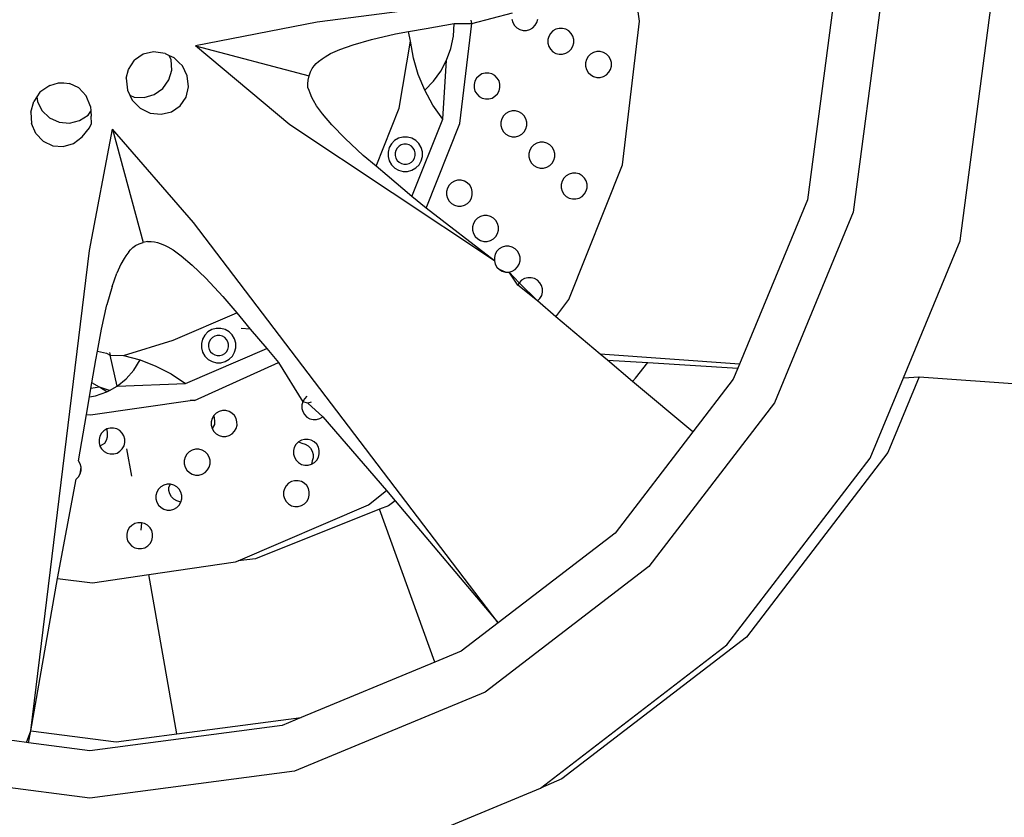
# Model space of a CAD drawing. Units: inches. Extents: x 7.06 to 16.71, y 7.43 to 11.89.
# Drawn here: x 10.49 to 10.93, y 7.72 to 8.07 of the extents above; entities that cross this region are included whole.
import ezdxf

# ---------------------------------------------------------------- set-up
doc = ezdxf.new("R2010")
doc.units = ezdxf.units.IN
doc.header["$MEASUREMENT"] = 0
doc.layers.add('Edges', color=7, linetype='Continuous')

# ---------------------------------------------------------------- blocks, each defined once
blk = doc.blocks.new('BMW Z8 Convertible rs')
at = {"layer": 'Edges'}
for p, q in [((-0.97067, -0.22283), (-1.19451, -0.25235)), ((-1.05268, -0.25191), (-1.05461, -0.23855)), ((-0.96764, -0.24586), (-0.97878, -0.33044)), ((-0.94678, -0.24586), (-0.95863, -0.33584)), ((-0.91161, -0.34844), (-0.89811, -0.24586)), ((-1.12644, -0.25285), (-1.10849, -0.24821)), ((-1.10882, -0.25099), (-1.10843, -0.25244)), ((-1.09783, -0.2524), (-1.09745, -0.25095)), ((-1.19451, -0.25235), (-1.24795, -0.26265)), ((-1.15433, -0.25647), (-1.1465, -0.25503)), ((-1.1465, -0.25503), (-1.13423, -0.25295)), ((-1.13455, -0.25844), (-1.13423, -0.25295)), ((-1.13423, -0.25295), (-1.12644, -0.25285)), ((-1.13167, -0.29691), (-1.12644, -0.25285)), ((-1.12644, -0.25285), (-1.12664, -0.25147)), ((-1.10843, -0.25244), (-1.10767, -0.25373)), ((-1.10767, -0.25373), (-1.10661, -0.25479)), ((-1.10661, -0.25479), (-1.10531, -0.25553)), ((-1.10237, -0.25591), (-1.10092, -0.25551)), ((-1.10092, -0.25551), (-1.09963, -0.25476)), ((-1.09963, -0.25476), (-1.09858, -0.2537)), ((-1.09858, -0.2537), (-1.09783, -0.2524)), ((-1.08948, -0.25543), (-1.09078, -0.25619)), ((-1.08804, -0.25504), (-1.08948, -0.25543)), ((-1.08654, -0.25504), (-1.08804, -0.25504)), ((-1.08509, -0.25542), (-1.08654, -0.25504)), ((-1.0838, -0.25616), (-1.08509, -0.25542)), ((-1.06018, -0.31509), (-1.05268, -0.25191)), ((-1.17059, -0.25995), (-1.15997, -0.2575)), ((-1.15997, -0.2575), (-1.15433, -0.25647)), ((-1.15344, -0.2607), (-1.15433, -0.25647)), ((-1.13565, -0.26383), (-1.13455, -0.25844)), ((-1.10531, -0.25553), (-1.10387, -0.25591)), ((-1.10387, -0.25591), (-1.10237, -0.25591)), ((-1.09258, -0.25855), (-1.09296, -0.26)), ((-1.09183, -0.25725), (-1.09258, -0.25855)), ((-1.09078, -0.25619), (-1.09183, -0.25725)), ((-1.08273, -0.25722), (-1.0838, -0.25616)), ((-1.08198, -0.25851), (-1.08273, -0.25722)), ((-1.08159, -0.25996), (-1.08198, -0.25851)), ((-1.2064, -0.29746), (-1.24795, -0.26265)), ((-1.24795, -0.26265), (-1.19797, -0.27596)), ((-1.18455, -0.26437), (-1.17868, -0.26227)), ((-1.17868, -0.26227), (-1.17059, -0.25995)), ((-1.15833, -0.29013), (-1.15344, -0.2607)), ((-1.15213, -0.2681), (-1.15344, -0.2607)), ((-1.1375, -0.269), (-1.13565, -0.26383)), ((-1.09296, -0.26), (-1.09295, -0.26149)), ((-1.09295, -0.26149), (-1.09256, -0.26294)), ((-1.09256, -0.26294), (-1.09181, -0.26423)), ((-1.08271, -0.2642), (-1.08197, -0.2629)), ((-1.08197, -0.2629), (-1.08158, -0.26145)), ((-1.08158, -0.26145), (-1.08159, -0.25996)), ((-1.27098, -0.26644), (-1.2748, -0.26906)), ((-1.2664, -0.26534), (-1.27098, -0.26644)), ((-1.26135, -0.26603), (-1.2664, -0.26534)), ((-1.26135, -0.26603), (-1.25949, -0.26694)), ((-1.25863, -0.26889), (-1.25949, -0.26694)), ((-1.25949, -0.26694), (-1.25753, -0.26789)), ((-1.25527, -0.27), (-1.25753, -0.26789)), ((-1.1939, -0.26964), (-1.19222, -0.26837)), ((-1.19222, -0.26837), (-1.191, -0.26751)), ((-1.191, -0.26751), (-1.18855, -0.26615)), ((-1.18855, -0.26615), (-1.18455, -0.26437)), ((-1.15002, -0.27531), (-1.15213, -0.2681)), ((-1.09181, -0.26423), (-1.09075, -0.26529)), ((-1.09075, -0.26529), (-1.08945, -0.26603)), ((-1.08945, -0.26603), (-1.088, -0.26641)), ((-1.088, -0.26641), (-1.0865, -0.26641)), ((-1.0865, -0.26641), (-1.08506, -0.26601)), ((-1.08506, -0.26601), (-1.08376, -0.26526)), ((-1.08376, -0.26526), (-1.08271, -0.2642)), ((-1.07523, -0.26741), (-1.07597, -0.26871)), ((-1.07417, -0.26635), (-1.07523, -0.26741)), ((-1.07288, -0.26559), (-1.07417, -0.26635)), ((-1.07144, -0.2652), (-1.07288, -0.26559)), ((-1.06994, -0.2652), (-1.07144, -0.2652)), ((-1.06849, -0.26558), (-1.06994, -0.2652)), ((-1.06719, -0.26632), (-1.06849, -0.26558)), ((-1.06613, -0.26738), (-1.06719, -0.26632)), ((-1.06538, -0.26867), (-1.06613, -0.26738)), ((-1.27747, -0.27313), (-1.27618, -0.27109)), ((-1.27618, -0.27109), (-1.2748, -0.26906)), ((-1.25837, -0.27335), (-1.25863, -0.26889)), ((-1.25527, -0.27), (-1.25374, -0.27152)), ((-1.25158, -0.27591), (-1.25374, -0.27152)), ((-1.1974, -0.27414), (-1.19665, -0.27266)), ((-1.19665, -0.27266), (-1.19578, -0.27144)), ((-1.19578, -0.27144), (-1.19485, -0.27045)), ((-1.19485, -0.27045), (-1.1939, -0.26964)), ((-1.14007, -0.27386), (-1.1375, -0.269)), ((-1.13922, -0.29499), (-1.1375, -0.269)), ((-1.07597, -0.26871), (-1.07636, -0.27015)), ((-1.07636, -0.27015), (-1.07635, -0.27165)), ((-1.07635, -0.27165), (-1.07596, -0.2731)), ((-1.06498, -0.27011), (-1.06538, -0.26867)), ((-1.06536, -0.27306), (-1.06498, -0.27161)), ((-1.06498, -0.27161), (-1.06498, -0.27011)), ((-1.27839, -0.277), (-1.27747, -0.27313)), ((-1.27839, -0.277), (-1.27793, -0.28225)), ((-1.25966, -0.27772), (-1.25837, -0.27335)), ((-1.25101, -0.28068), (-1.25158, -0.27591)), ((-1.19838, -0.27781), (-1.19797, -0.27596)), ((-1.19797, -0.27596), (-1.1974, -0.27414)), ((-1.14714, -0.28225), (-1.15002, -0.27531)), ((-1.14331, -0.27831), (-1.14007, -0.27386)), ((-1.12431, -0.2769), (-1.12505, -0.2782)), ((-1.12325, -0.27584), (-1.12431, -0.2769)), ((-1.12196, -0.27509), (-1.12325, -0.27584)), ((-1.12051, -0.27469), (-1.12196, -0.27509)), ((-1.11901, -0.27469), (-1.12051, -0.27469)), ((-1.11757, -0.27507), (-1.11901, -0.27469)), ((-1.11627, -0.27581), (-1.11757, -0.27507)), ((-1.11521, -0.27687), (-1.11627, -0.27581)), ((-1.11445, -0.27816), (-1.11521, -0.27687)), ((-1.07596, -0.2731), (-1.0752, -0.27439)), ((-1.0752, -0.27439), (-1.07414, -0.27544)), ((-1.07414, -0.27544), (-1.07284, -0.27619)), ((-1.07284, -0.27619), (-1.0714, -0.27657)), ((-1.0714, -0.27657), (-1.0699, -0.27657)), ((-1.0699, -0.27657), (-1.06845, -0.27617)), ((-1.06845, -0.27617), (-1.06716, -0.27542)), ((-1.06716, -0.27542), (-1.06611, -0.27436)), ((-1.06611, -0.27436), (-1.06536, -0.27306)), ((-1.3121, -0.28009), (-1.31642, -0.28312)), ((-1.3121, -0.28009), (-1.30829, -0.27895)), ((-1.30829, -0.27895), (-1.30588, -0.27905)), ((-1.30588, -0.27905), (-1.30344, -0.27923)), ((-1.29925, -0.28123), (-1.30344, -0.27923)), ((-1.29601, -0.28464), (-1.29925, -0.28123)), ((-1.2661, -0.28418), (-1.26234, -0.28148)), ((-1.26234, -0.28148), (-1.25966, -0.27772)), ((-1.2521, -0.28526), (-1.25101, -0.28068)), ((-1.19856, -0.27947), (-1.19838, -0.27781)), ((-1.19851, -0.28096), (-1.19856, -0.27947)), ((-1.198, -0.28228), (-1.19851, -0.28096)), ((-1.14714, -0.28225), (-1.14331, -0.27831)), ((-1.12505, -0.2782), (-1.12543, -0.27965)), ((-1.12543, -0.27965), (-1.12543, -0.28114)), ((-1.12543, -0.28114), (-1.12503, -0.28259)), ((-1.11406, -0.27961), (-1.11445, -0.27816)), ((-1.11444, -0.28255), (-1.11406, -0.2811)), ((-1.11406, -0.2811), (-1.11406, -0.27961)), ((-1.31774, -0.28509), (-1.31914, -0.28718)), ((-1.31642, -0.28312), (-1.31774, -0.28509)), ((-1.31774, -0.28509), (-1.31751, -0.28721)), ((-1.29408, -0.28936), (-1.29601, -0.28464)), ((-1.27793, -0.28225), (-1.27688, -0.28438)), ((-1.27688, -0.28438), (-1.27493, -0.28524)), ((-1.27688, -0.28438), (-1.27577, -0.28664)), ((-1.27493, -0.28524), (-1.27047, -0.28548)), ((-1.27047, -0.28548), (-1.2661, -0.28418)), ((-1.25471, -0.28909), (-1.2521, -0.28526)), ((-1.19758, -0.28346), (-1.198, -0.28228)), ((-1.19675, -0.2854), (-1.19758, -0.28346)), ((-1.19612, -0.28675), (-1.19675, -0.2854)), ((-1.14352, -0.28884), (-1.14714, -0.28225)), ((-1.12503, -0.28259), (-1.12428, -0.28388)), ((-1.12428, -0.28388), (-1.12322, -0.28494)), ((-1.12322, -0.28494), (-1.12192, -0.28568)), ((-1.12192, -0.28568), (-1.12047, -0.28606)), ((-1.11898, -0.28606), (-1.11753, -0.28567)), ((-1.11753, -0.28567), (-1.11624, -0.28491)), ((-1.11624, -0.28491), (-1.11518, -0.28385)), ((-1.11518, -0.28385), (-1.11444, -0.28255)), ((-1.3204, -0.29194), (-1.31914, -0.28718)), ((-1.31751, -0.28721), (-1.31549, -0.2912)), ((-1.29408, -0.28936), (-1.29394, -0.29143)), ((-1.27228, -0.29012), (-1.27577, -0.28664)), ((-1.27228, -0.29012), (-1.26788, -0.29226)), ((-1.25853, -0.29172), (-1.25471, -0.28909)), ((-1.19468, -0.28915), (-1.19612, -0.28675)), ((-1.19209, -0.29268), (-1.19468, -0.28915)), ((-1.16852, -0.31565), (-1.15833, -0.29013)), ((-1.13922, -0.29499), (-1.14352, -0.28884)), ((-1.12047, -0.28606), (-1.11898, -0.28606)), ((-1.3204, -0.29194), (-1.32006, -0.29682)), ((-1.31549, -0.2912), (-1.31217, -0.29433)), ((-1.31217, -0.29433), (-1.30796, -0.29623)), ((-1.29893, -0.2956), (-1.29519, -0.29315)), ((-1.29519, -0.29315), (-1.29394, -0.29143)), ((-1.29394, -0.29143), (-1.29379, -0.2936)), ((-1.29377, -0.29681), (-1.29379, -0.2936)), ((-1.26788, -0.29226), (-1.26311, -0.29282)), ((-1.26311, -0.29282), (-1.25853, -0.29172)), ((-1.18803, -0.29743), (-1.19209, -0.29268)), ((-1.11253, -0.29354), (-1.11327, -0.29484)), ((-1.11147, -0.29248), (-1.11253, -0.29354)), ((-1.11018, -0.29173), (-1.11147, -0.29248)), ((-1.10874, -0.29134), (-1.11018, -0.29173)), ((-1.10724, -0.29133), (-1.10874, -0.29134)), ((-1.10579, -0.29171), (-1.10724, -0.29133)), ((-1.10449, -0.29246), (-1.10579, -0.29171)), ((-1.10343, -0.29351), (-1.10449, -0.29246)), ((-1.10268, -0.29481), (-1.10343, -0.29351)), ((-1.31816, -0.30124), (-1.32006, -0.29682)), ((-1.30796, -0.29623), (-1.30336, -0.29667)), ((-1.30336, -0.29667), (-1.29893, -0.2956)), ((-1.29775, -0.30276), (-1.29458, -0.2987)), ((-1.29458, -0.2987), (-1.29377, -0.29681)), ((-1.11651, -0.35723), (-1.2064, -0.29746)), ((-1.18217, -0.30346), (-1.18803, -0.29743)), ((-1.15275, -0.32889), (-1.13922, -0.29499)), ((-1.14652, -0.33412), (-1.13167, -0.29691)), ((-1.11327, -0.29484), (-1.11366, -0.29629)), ((-1.11366, -0.29629), (-1.11365, -0.29779)), ((-1.11365, -0.29779), (-1.11326, -0.29923)), ((-1.10228, -0.29625), (-1.10268, -0.29481)), ((-1.10266, -0.29919), (-1.10228, -0.29775)), ((-1.10228, -0.29775), (-1.10228, -0.29625)), ((-1.31816, -0.30124), (-1.31492, -0.30465)), ((-1.3016, -0.30564), (-1.29775, -0.30276)), ((-1.29458, -0.35275), (-1.28446, -0.29929)), ((-1.24882, -0.34041), (-1.28446, -0.29929)), ((-1.28446, -0.29929), (-1.27099, -0.34922)), ((-1.15673, -0.30281), (-1.15866, -0.30333)), ((-1.15474, -0.3028), (-1.15673, -0.30281)), ((-1.15282, -0.30331), (-1.15474, -0.3028)), ((-1.11326, -0.29923), (-1.1125, -0.30053)), ((-1.1125, -0.30053), (-1.11144, -0.30158)), ((-1.11144, -0.30158), (-1.11014, -0.30232)), ((-1.11014, -0.30232), (-1.1087, -0.30271)), ((-1.1087, -0.30271), (-1.1072, -0.3027)), ((-1.1072, -0.3027), (-1.10575, -0.30231)), ((-1.10575, -0.30231), (-1.10446, -0.30156)), ((-1.10446, -0.30156), (-1.10341, -0.30049)), ((-1.10341, -0.30049), (-1.10266, -0.29919)), ((-1.31492, -0.30465), (-1.31073, -0.30665)), ((-1.31073, -0.30665), (-1.30611, -0.30699)), ((-1.30611, -0.30699), (-1.3016, -0.30564)), ((-1.17418, -0.31086), (-1.18217, -0.30346)), ((-1.16277, -0.30748), (-1.16328, -0.3094)), ((-1.16178, -0.30575), (-1.16277, -0.30748)), ((-1.16038, -0.30433), (-1.16178, -0.30575)), ((-1.15866, -0.30333), (-1.16038, -0.30433)), ((-1.15844, -0.30684), (-1.15926, -0.30767)), ((-1.15743, -0.30626), (-1.15844, -0.30684)), ((-1.15631, -0.30595), (-1.15743, -0.30626)), ((-1.15515, -0.30595), (-1.15631, -0.30595)), ((-1.15402, -0.30624), (-1.15515, -0.30595)), ((-1.15301, -0.30682), (-1.15402, -0.30624)), ((-1.15218, -0.30764), (-1.15301, -0.30682)), ((-1.15109, -0.3043), (-1.15282, -0.30331)), ((-1.14968, -0.30571), (-1.15109, -0.3043)), ((-1.14867, -0.30743), (-1.14968, -0.30571)), ((-1.14815, -0.30935), (-1.14867, -0.30743)), ((-1.1002, -0.3073), (-1.10095, -0.3086)), ((-1.09915, -0.30624), (-1.1002, -0.3073)), ((-1.09785, -0.30549), (-1.09915, -0.30624)), ((-1.09641, -0.30509), (-1.09785, -0.30549)), ((-1.09491, -0.30509), (-1.09641, -0.30509)), ((-1.09347, -0.30547), (-1.09491, -0.30509)), ((-1.09217, -0.30622), (-1.09347, -0.30547)), ((-1.0911, -0.30727), (-1.09217, -0.30622)), ((-1.09035, -0.30856), (-1.0911, -0.30727)), ((-1.16852, -0.31565), (-1.17418, -0.31086)), ((-1.16328, -0.3094), (-1.16327, -0.31139)), ((-1.16327, -0.31139), (-1.16275, -0.31331)), ((-1.15984, -0.30868), (-1.16014, -0.3098)), ((-1.16014, -0.3098), (-1.16013, -0.31097)), ((-1.16013, -0.31097), (-1.15983, -0.31209)), ((-1.15926, -0.30767), (-1.15984, -0.30868)), ((-1.1516, -0.30865), (-1.15218, -0.30764)), ((-1.15129, -0.30977), (-1.1516, -0.30865)), ((-1.15159, -0.31206), (-1.15129, -0.31094)), ((-1.15129, -0.31094), (-1.15129, -0.30977)), ((-1.14865, -0.31327), (-1.14815, -0.31134)), ((-1.14815, -0.31134), (-1.14815, -0.30935)), ((-1.10095, -0.3086), (-1.10133, -0.31005)), ((-1.10133, -0.31005), (-1.10132, -0.31155)), ((-1.10132, -0.31155), (-1.10093, -0.31299)), ((-1.08996, -0.31001), (-1.09035, -0.30856)), ((-1.09034, -0.31295), (-1.08995, -0.31151)), ((-1.08995, -0.31151), (-1.08996, -0.31001)), ((-1.16371, -0.31971), (-1.16852, -0.31565)), ((-1.16275, -0.31331), (-1.16175, -0.31504)), ((-1.16175, -0.31504), (-1.16033, -0.31644)), ((-1.15983, -0.31209), (-1.15924, -0.3131)), ((-1.15924, -0.3131), (-1.15842, -0.31392)), ((-1.15842, -0.31392), (-1.1574, -0.3145)), ((-1.1574, -0.3145), (-1.15628, -0.31479)), ((-1.15628, -0.31479), (-1.15511, -0.31479)), ((-1.15511, -0.31479), (-1.15399, -0.31449)), ((-1.15399, -0.31449), (-1.15298, -0.3139)), ((-1.15298, -0.3139), (-1.15216, -0.31307)), ((-1.15216, -0.31307), (-1.15159, -0.31206)), ((-1.15105, -0.31641), (-1.14964, -0.31499)), ((-1.14964, -0.31499), (-1.14865, -0.31327)), ((-1.10093, -0.31299), (-1.10018, -0.31428)), ((-1.10018, -0.31428), (-1.09912, -0.31534)), ((-1.09912, -0.31534), (-1.09782, -0.31608)), ((-1.09782, -0.31608), (-1.09637, -0.31647)), ((-1.09487, -0.31646), (-1.09343, -0.31607)), ((-1.09343, -0.31607), (-1.09214, -0.31531)), ((-1.09214, -0.31531), (-1.09108, -0.31425)), ((-1.09108, -0.31425), (-1.09034, -0.31295)), ((-1.08377, -0.37418), (-1.06018, -0.31509)), ((-1.15275, -0.32889), (-1.16371, -0.31971)), ((-1.16033, -0.31644), (-1.15861, -0.31743)), ((-1.15861, -0.31743), (-1.15668, -0.31794)), ((-1.15668, -0.31794), (-1.15469, -0.31793)), ((-1.15469, -0.31793), (-1.15277, -0.31741)), ((-1.15277, -0.31741), (-1.15105, -0.31641)), ((-1.09637, -0.31647), (-1.09487, -0.31646)), ((-1.08491, -0.31982), (-1.08597, -0.32088)), ((-1.08362, -0.31907), (-1.08491, -0.31982)), ((-1.08218, -0.31867), (-1.08362, -0.31907)), ((-1.08068, -0.31867), (-1.08218, -0.31867)), ((-1.07923, -0.31905), (-1.08068, -0.31867)), ((-1.07793, -0.3198), (-1.07923, -0.31905)), ((-1.07687, -0.32085), (-1.07793, -0.3198)), ((-1.13645, -0.32404), (-1.13719, -0.32533)), ((-1.13539, -0.32297), (-1.13645, -0.32404)), ((-1.1341, -0.32222), (-1.13539, -0.32297)), ((-1.13266, -0.32183), (-1.1341, -0.32222)), ((-1.13116, -0.32182), (-1.13266, -0.32183)), ((-1.12971, -0.3222), (-1.13116, -0.32182)), ((-1.12841, -0.32295), (-1.12971, -0.3222)), ((-1.12735, -0.324), (-1.12841, -0.32295)), ((-1.1266, -0.3253), (-1.12735, -0.324)), ((-1.08671, -0.32218), (-1.08709, -0.32363)), ((-1.08709, -0.32363), (-1.08709, -0.32513)), ((-1.08597, -0.32088), (-1.08671, -0.32218)), ((-1.07612, -0.32214), (-1.07687, -0.32085)), ((-1.07572, -0.32359), (-1.07612, -0.32214)), ((-1.07572, -0.32509), (-1.07572, -0.32359)), ((-1.14652, -0.33412), (-1.15275, -0.32889)), ((-1.13719, -0.32533), (-1.13758, -0.32678)), ((-1.13758, -0.32678), (-1.13757, -0.32828)), ((-1.13757, -0.32828), (-1.13718, -0.32972)), ((-1.12621, -0.32674), (-1.1266, -0.3253)), ((-1.12658, -0.32969), (-1.1262, -0.32824)), ((-1.1262, -0.32824), (-1.12621, -0.32674)), ((-1.08709, -0.32513), (-1.0867, -0.32657)), ((-1.0867, -0.32657), (-1.08594, -0.32786)), ((-1.08594, -0.32786), (-1.08488, -0.32892)), ((-1.08488, -0.32892), (-1.08358, -0.32966)), ((-1.07919, -0.32965), (-1.0779, -0.32889)), ((-1.0779, -0.32889), (-1.07685, -0.32783)), ((-1.07685, -0.32783), (-1.0761, -0.32653)), ((-1.0761, -0.32653), (-1.07572, -0.32509)), ((-1.13718, -0.32972), (-1.13643, -0.33102)), ((-1.13643, -0.33102), (-1.13536, -0.33207)), ((-1.13536, -0.33207), (-1.13406, -0.33282)), ((-1.13406, -0.33282), (-1.13262, -0.3332)), ((-1.13262, -0.3332), (-1.13112, -0.33319)), ((-1.13112, -0.33319), (-1.12967, -0.3328)), ((-1.12967, -0.3328), (-1.12838, -0.33205)), ((-1.12838, -0.33205), (-1.12733, -0.33099)), ((-1.12733, -0.33099), (-1.12658, -0.32969)), ((-1.08358, -0.32966), (-1.08214, -0.33005)), ((-1.08214, -0.33005), (-1.08064, -0.33004)), ((-1.08064, -0.33004), (-1.07919, -0.32965)), ((-0.97878, -0.33044), (-1.00868, -0.40263)), ((-1.11651, -0.35723), (-1.14652, -0.33412)), ((-1.12259, -0.3377), (-1.12389, -0.33845)), ((-1.12115, -0.33731), (-1.12259, -0.3377)), ((-1.11965, -0.3373), (-1.12115, -0.33731)), ((-1.1182, -0.33769), (-1.11965, -0.3373)), ((-1.1169, -0.33843), (-1.1182, -0.33769)), ((-0.95863, -0.33584), (-0.99336, -0.41969)), ((-1.11481, -0.51642), (-1.24882, -0.34041)), ((-1.12568, -0.34082), (-1.12607, -0.34226)), ((-1.12494, -0.33952), (-1.12568, -0.34082)), ((-1.12389, -0.33845), (-1.12494, -0.33952)), ((-1.11584, -0.33949), (-1.1169, -0.33843)), ((-1.11509, -0.34078), (-1.11584, -0.33949)), ((-1.1147, -0.34222), (-1.11509, -0.34078)), ((-1.12607, -0.34226), (-1.12606, -0.34376)), ((-1.12606, -0.34376), (-1.12567, -0.3452)), ((-1.12567, -0.3452), (-1.12492, -0.3465)), ((-1.11582, -0.34647), (-1.11507, -0.34517)), ((-1.11507, -0.34517), (-1.11469, -0.34372)), ((-1.11469, -0.34372), (-1.1147, -0.34222)), ((-1.2755, -0.35142), (-1.27429, -0.35054)), ((-1.27429, -0.35054), (-1.2728, -0.34979)), ((-1.2728, -0.34979), (-1.27099, -0.34922)), ((-1.26914, -0.3488), (-1.27099, -0.34922)), ((-1.26914, -0.3488), (-1.26747, -0.34871)), ((-1.26747, -0.34871), (-1.26599, -0.34885)), ((-1.26599, -0.34885), (-1.26466, -0.34917)), ((-1.26466, -0.34917), (-1.26349, -0.34958)), ((-1.26349, -0.34958), (-1.26154, -0.3504)), ((-1.26154, -0.3504), (-1.26019, -0.35103)), ((-1.12492, -0.3465), (-1.12385, -0.34755)), ((-1.12385, -0.34755), (-1.12255, -0.3483)), ((-1.12255, -0.3483), (-1.12111, -0.34868)), ((-1.12111, -0.34868), (-1.11961, -0.34867)), ((-1.11961, -0.34867), (-1.11817, -0.34828)), ((-1.11817, -0.34828), (-1.11687, -0.34753)), ((-1.11687, -0.34753), (-1.11582, -0.34647)), ((-1.1116, -0.35078), (-1.11304, -0.35117)), ((-1.1101, -0.35077), (-1.1116, -0.35078)), ((-1.10866, -0.35116), (-1.1101, -0.35077)), ((-0.93656, -0.40867), (-0.91161, -0.34844)), ((-1.32042, -0.56381), (-1.29458, -0.35275)), ((-1.27856, -0.35499), (-1.27941, -0.35621)), ((-1.27729, -0.3533), (-1.27856, -0.35499)), ((-1.27729, -0.3533), (-1.27648, -0.35236)), ((-1.27648, -0.35236), (-1.2755, -0.35142)), ((-1.26019, -0.35103), (-1.25778, -0.35247)), ((-1.25778, -0.35247), (-1.25424, -0.35504)), ((-1.25424, -0.35504), (-1.24949, -0.35908)), ((-1.11614, -0.35429), (-1.11652, -0.35573)), ((-1.11539, -0.35299), (-1.11614, -0.35429)), ((-1.11434, -0.35193), (-1.11539, -0.35299)), ((-1.11304, -0.35117), (-1.11434, -0.35193)), ((-1.10736, -0.3519), (-1.10866, -0.35116)), ((-1.10629, -0.35296), (-1.10736, -0.3519)), ((-1.10554, -0.35425), (-1.10629, -0.35296)), ((-1.10515, -0.35569), (-1.10554, -0.35425)), ((-1.28077, -0.35867), (-1.28254, -0.36267)), ((-1.27941, -0.35621), (-1.28077, -0.35867)), ((-1.24949, -0.35908), (-1.24344, -0.36493)), ((-1.11652, -0.35573), (-1.11651, -0.35723)), ((-1.11651, -0.35723), (-1.11612, -0.35868)), ((-1.11612, -0.35868), (-1.11537, -0.35997)), ((-1.10627, -0.35994), (-1.10553, -0.35864)), ((-1.10553, -0.35864), (-1.10514, -0.35719)), ((-1.10514, -0.35719), (-1.10515, -0.35569)), ((-1.28461, -0.36856), (-1.28254, -0.36267)), ((-1.11537, -0.35997), (-1.11431, -0.36102)), ((-1.11431, -0.36102), (-1.11301, -0.36177)), ((-1.11156, -0.36215), (-1.11431, -0.36102)), ((-1.11301, -0.36177), (-1.11156, -0.36215)), ((-1.11156, -0.36215), (-1.11006, -0.36215)), ((-1.11006, -0.36215), (-1.10862, -0.36175)), ((-1.10557, -0.36687), (-1.11006, -0.36215)), ((-1.10618, -0.36794), (-1.11006, -0.36215)), ((-1.10862, -0.36175), (-1.10732, -0.361)), ((-1.10732, -0.361), (-1.10627, -0.35994)), ((-1.24344, -0.36493), (-1.23601, -0.3729)), ((-1.10557, -0.36687), (-1.10618, -0.36794)), ((-1.0975, -0.37488), (-1.10618, -0.36794)), ((-1.10451, -0.36581), (-1.10557, -0.36687)), ((-1.0975, -0.37488), (-1.10557, -0.36687)), ((-1.10322, -0.36505), (-1.10451, -0.36581)), ((-1.10177, -0.36466), (-1.10322, -0.36505)), ((-1.10028, -0.36466), (-1.10177, -0.36466)), ((-1.09883, -0.36504), (-1.10028, -0.36466)), ((-1.09753, -0.36578), (-1.09883, -0.36504)), ((-1.09647, -0.36684), (-1.09753, -0.36578)), ((-1.09572, -0.36813), (-1.09647, -0.36684)), ((-1.28461, -0.36856), (-1.28691, -0.37665)), ((-1.09532, -0.36958), (-1.09572, -0.36813)), ((-1.0957, -0.37252), (-1.09532, -0.37107)), ((-1.09532, -0.37107), (-1.09532, -0.36958)), ((-1.28932, -0.38727), (-1.28691, -0.37665)), ((-1.23601, -0.3729), (-1.22983, -0.38016)), ((-1.0975, -0.37488), (-1.09644, -0.37382)), ((-1.08953, -0.38189), (-1.0975, -0.37488)), ((-1.09644, -0.37382), (-1.0957, -0.37252)), ((-1.08953, -0.38189), (-1.08377, -0.37418)), ((-1.25776, -0.39215), (-1.22983, -0.38016)), ((-1.22983, -0.38016), (-1.22713, -0.38333)), ((-1.22713, -0.38333), (-1.22399, -0.38724)), ((-1.07003, -0.39825), (-1.08953, -0.38189)), ((-1.29107, -0.39697), (-1.28932, -0.38727)), ((-1.24247, -0.38847), (-1.24388, -0.38988)), ((-1.24075, -0.38747), (-1.24247, -0.38847)), ((-1.23883, -0.38694), (-1.24075, -0.38747)), ((-1.23684, -0.38694), (-1.23883, -0.38694)), ((-1.23491, -0.38744), (-1.23684, -0.38694)), ((-1.23318, -0.38843), (-1.23491, -0.38744)), ((-1.23177, -0.38984), (-1.23318, -0.38843)), ((-1.22399, -0.38724), (-1.22783, -0.38697)), ((-1.22399, -0.38724), (-1.21663, -0.39577)), ((-1.27963, -0.39891), (-1.25776, -0.39215)), ((-1.24487, -0.39161), (-1.24537, -0.39353)), ((-1.24537, -0.39353), (-1.24537, -0.39552)), ((-1.24388, -0.38988), (-1.24487, -0.39161)), ((-1.24193, -0.39281), (-1.24223, -0.39394)), ((-1.24223, -0.39394), (-1.24223, -0.3951)), ((-1.24136, -0.3918), (-1.24193, -0.39281)), ((-1.24054, -0.39097), (-1.24136, -0.3918)), ((-1.23953, -0.39039), (-1.24054, -0.39097)), ((-1.23841, -0.39008), (-1.23953, -0.39039)), ((-1.23724, -0.39008), (-1.23841, -0.39008)), ((-1.23611, -0.39038), (-1.23724, -0.39008)), ((-1.2351, -0.39095), (-1.23611, -0.39038)), ((-1.23428, -0.39177), (-1.2351, -0.39095)), ((-1.23369, -0.39278), (-1.23428, -0.39177)), ((-1.23339, -0.39391), (-1.23369, -0.39278)), ((-1.23338, -0.39507), (-1.23339, -0.39391)), ((-1.23077, -0.39156), (-1.23177, -0.38984)), ((-1.23025, -0.39348), (-1.23077, -0.39156)), ((-1.23024, -0.39547), (-1.23025, -0.39348)), ((-1.29175, -0.40076), (-1.29107, -0.39697)), ((-1.29107, -0.39697), (-1.28706, -0.39779)), ((-1.28706, -0.39779), (-1.28549, -0.39876)), ((-1.28572, -0.39747), (-1.28549, -0.39876)), ((-1.25242, -0.41113), (-1.21663, -0.39577)), ((-1.24537, -0.39552), (-1.24484, -0.39745)), ((-1.24484, -0.39745), (-1.24384, -0.39917)), ((-1.24223, -0.3951), (-1.24192, -0.39622)), ((-1.24192, -0.39622), (-1.24134, -0.39723)), ((-1.24134, -0.39723), (-1.24051, -0.39805)), ((-1.24051, -0.39805), (-1.2395, -0.39863)), ((-1.23609, -0.39862), (-1.23508, -0.39803)), ((-1.23508, -0.39803), (-1.23426, -0.39721)), ((-1.23426, -0.39721), (-1.23368, -0.3962)), ((-1.23368, -0.3962), (-1.23338, -0.39507)), ((-1.23174, -0.39913), (-1.23075, -0.3974)), ((-1.23075, -0.3974), (-1.23024, -0.39547)), ((-1.21663, -0.39577), (-1.21142, -0.40194)), ((-1.00868, -0.40263), (-1.07003, -0.39825)), ((-1.06679, -0.40095), (-1.07003, -0.39825)), ((-1.29353, -0.41091), (-1.29175, -0.40076)), ((-1.28247, -0.41241), (-1.28549, -0.39876)), ((-1.28549, -0.39876), (-1.27963, -0.39891)), ((-1.27963, -0.39891), (-1.27237, -0.40083)), ((-1.27504, -0.40526), (-1.27237, -0.40083)), ((-1.27237, -0.40083), (-1.26536, -0.40354)), ((-1.24835, -0.4186), (-1.21142, -0.40194)), ((-1.24384, -0.39917), (-1.24243, -0.40057)), ((-1.24243, -0.40057), (-1.2407, -0.40156)), ((-1.2407, -0.40156), (-1.23878, -0.40207)), ((-1.2395, -0.39863), (-1.23837, -0.39893)), ((-1.23878, -0.40207), (-1.23679, -0.40206)), ((-1.23837, -0.39893), (-1.23721, -0.39892)), ((-1.23721, -0.39892), (-1.23609, -0.39862)), ((-1.23679, -0.40206), (-1.23486, -0.40154)), ((-1.23486, -0.40154), (-1.23314, -0.40054)), ((-1.23314, -0.40054), (-1.23174, -0.39913)), ((-1.21142, -0.40194), (-1.2008, -0.41916)), ((-1.06679, -0.40095), (-1.04905, -0.40201)), ((-1.05574, -0.41023), (-1.06679, -0.40095)), ((-1.05447, -0.40879), (-1.04905, -0.40201)), ((-1.04905, -0.40201), (-1.00939, -0.40436)), ((-1.00868, -0.40263), (-1.00939, -0.40436)), ((-1.27844, -0.40916), (-1.27504, -0.40526)), ((-1.26536, -0.40354), (-1.25868, -0.40698)), ((-1.25868, -0.40698), (-1.25242, -0.41113)), ((-1.00939, -0.40436), (-1.01142, -0.40926)), ((-1.29398, -0.41342), (-1.29353, -0.41091)), ((-1.29019, -0.41275), (-1.29353, -0.41091)), ((-1.28247, -0.41241), (-1.27844, -0.40916)), ((-1.28247, -0.41241), (-1.25242, -0.41113)), ((-1.05574, -0.41023), (-1.05447, -0.40879)), ((-1.02922, -0.43245), (-1.05574, -0.41023)), ((-1.01142, -0.40926), (-1.02922, -0.43245)), ((-0.95121, -0.44402), (-0.93656, -0.40867)), ((-0.92962, -0.40828), (-0.9434, -0.44155)), ((-0.93656, -0.40867), (-0.92962, -0.40828)), ((-0.92962, -0.40828), (-0.86364, -0.41299)), ((-1.29461, -0.417), (-1.29398, -0.41342)), ((-1.29019, -0.41275), (-1.29398, -0.41342)), ((-1.29189, -0.41658), (-1.28699, -0.4149)), ((-1.2858, -0.41425), (-1.29019, -0.41275)), ((-1.28699, -0.4149), (-1.29019, -0.41275)), ((-1.28699, -0.4149), (-1.2858, -0.41425)), ((-1.2858, -0.41425), (-1.28247, -0.41241)), ((-1.29597, -0.42478), (-1.29461, -0.417)), ((-1.29461, -0.417), (-1.29189, -0.41658)), ((-1.29422, -0.42498), (-1.2503, -0.41863)), ((-1.24835, -0.4186), (-1.2503, -0.41863)), ((-1.2008, -0.41916), (-1.20118, -0.42061)), ((-1.20005, -0.41786), (-1.2008, -0.41916)), ((-1.19859, -0.41982), (-1.2008, -0.41916)), ((-1.199, -0.4168), (-1.20005, -0.41786)), ((-1.19716, -0.41944), (-1.19859, -0.41982)), ((-1.19859, -0.41982), (-1.19199, -0.42588)), ((-0.99336, -0.41969), (-1.04861, -0.49169)), ((-1.2389, -0.42419), (-1.23995, -0.42525)), ((-1.2376, -0.42344), (-1.2389, -0.42419)), ((-1.23616, -0.42305), (-1.2376, -0.42344)), ((-1.23466, -0.42304), (-1.23616, -0.42305)), ((-1.23322, -0.42342), (-1.23466, -0.42304)), ((-1.23192, -0.42417), (-1.23322, -0.42342)), ((-1.23085, -0.42522), (-1.23192, -0.42417)), ((-1.20118, -0.42061), (-1.20118, -0.42211)), ((-1.20118, -0.42211), (-1.20078, -0.42355)), ((-1.20078, -0.42355), (-1.20003, -0.42485)), ((-1.29944, -0.4452), (-1.29597, -0.42478)), ((-1.29597, -0.42478), (-1.29422, -0.42498)), ((-1.2407, -0.42655), (-1.24108, -0.428)), ((-1.24108, -0.428), (-1.24107, -0.4295)), ((-1.23995, -0.42525), (-1.2407, -0.42655)), ((-1.23995, -0.42525), (-1.23961, -0.42765)), ((-1.23961, -0.42765), (-1.23962, -0.42913)), ((-1.2301, -0.42652), (-1.23085, -0.42522)), ((-1.22971, -0.42796), (-1.2301, -0.42652)), ((-1.2297, -0.42946), (-1.22971, -0.42796)), ((-1.20003, -0.42485), (-1.19897, -0.4259)), ((-1.19897, -0.4259), (-1.19767, -0.42664)), ((-1.19767, -0.42664), (-1.19622, -0.42703)), ((-1.19622, -0.42703), (-1.19472, -0.42702)), ((-1.19472, -0.42702), (-1.19328, -0.42663)), ((-1.19328, -0.42663), (-1.19199, -0.42588)), ((-1.19199, -0.42588), (-1.16388, -0.45826)), ((-1.28927, -0.43297), (-1.29001, -0.43427)), ((-1.28821, -0.43191), (-1.28927, -0.43297)), ((-1.28692, -0.43115), (-1.28821, -0.43191)), ((-1.28548, -0.43076), (-1.28692, -0.43115)), ((-1.28692, -0.43115), (-1.28683, -0.43333)), ((-1.28398, -0.43076), (-1.28548, -0.43076)), ((-1.28253, -0.43114), (-1.28398, -0.43076)), ((-1.28123, -0.43188), (-1.28253, -0.43114)), ((-1.28017, -0.43294), (-1.28123, -0.43188)), ((-1.27942, -0.43423), (-1.28017, -0.43294)), ((-1.24107, -0.4295), (-1.24068, -0.43094)), ((-1.23962, -0.42913), (-1.24068, -0.43094)), ((-1.24068, -0.43094), (-1.23993, -0.43224)), ((-1.23993, -0.43224), (-1.23887, -0.43329)), ((-1.23189, -0.43327), (-1.23083, -0.4322)), ((-1.23083, -0.4322), (-1.23009, -0.43091)), ((-1.23009, -0.43091), (-1.2297, -0.42946)), ((-1.02922, -0.43245), (-1.06336, -0.47694)), ((-1.29001, -0.43427), (-1.2904, -0.43572)), ((-1.2904, -0.43572), (-1.29039, -0.43721)), ((-1.29039, -0.43721), (-1.29, -0.43866)), ((-1.28722, -0.43624), (-1.28797, -0.43752)), ((-1.28684, -0.43481), (-1.28722, -0.43624)), ((-1.28683, -0.43333), (-1.28684, -0.43481)), ((-1.27902, -0.43568), (-1.27942, -0.43423)), ((-1.2794, -0.43862), (-1.27902, -0.43717)), ((-1.27902, -0.43717), (-1.27902, -0.43568)), ((-1.23887, -0.43329), (-1.23757, -0.43404)), ((-1.23757, -0.43404), (-1.23612, -0.43442)), ((-1.23612, -0.43442), (-1.23462, -0.43441)), ((-1.23462, -0.43441), (-1.23318, -0.43402)), ((-1.23318, -0.43402), (-1.23189, -0.43327)), ((-1.2027, -0.43688), (-1.20376, -0.43794)), ((-1.20141, -0.43612), (-1.2027, -0.43688)), ((-1.2027, -0.43688), (-1.20112, -0.43742)), ((-1.19997, -0.43573), (-1.20141, -0.43612)), ((-1.19847, -0.43573), (-1.19997, -0.43573)), ((-1.19702, -0.43611), (-1.19847, -0.43573)), ((-1.19572, -0.43685), (-1.19702, -0.43611)), ((-1.19466, -0.43791), (-1.19572, -0.43685)), ((-1.28797, -0.43752), (-1.29, -0.43866)), ((-1.29, -0.43866), (-1.28924, -0.43995)), ((-1.28924, -0.43995), (-1.28818, -0.44101)), ((-1.28818, -0.44101), (-1.28688, -0.44175)), ((-1.28394, -0.44213), (-1.28249, -0.44173)), ((-1.28249, -0.44173), (-1.2812, -0.44098)), ((-1.2812, -0.44098), (-1.28015, -0.43992)), ((-1.28015, -0.43992), (-1.2794, -0.43862)), ((-1.27826, -0.4399), (-1.27616, -0.45184)), ((-1.2507, -0.44118), (-1.25176, -0.44224)), ((-1.24941, -0.44043), (-1.2507, -0.44118)), ((-1.24796, -0.44004), (-1.24941, -0.44043)), ((-1.24647, -0.44003), (-1.24796, -0.44004)), ((-1.24502, -0.44041), (-1.24647, -0.44003)), ((-1.24372, -0.44116), (-1.24502, -0.44041)), ((-1.24266, -0.44221), (-1.24372, -0.44116)), ((-1.2045, -0.43924), (-1.20488, -0.44068)), ((-1.20488, -0.44068), (-1.20488, -0.44218)), ((-1.20376, -0.43794), (-1.2045, -0.43924)), ((-1.20112, -0.43742), (-1.19969, -0.43781)), ((-1.19969, -0.43781), (-1.19841, -0.43855)), ((-1.19841, -0.43855), (-1.19737, -0.43961)), ((-1.19737, -0.43961), (-1.19663, -0.44089)), ((-1.19663, -0.44089), (-1.19626, -0.44232)), ((-1.19391, -0.4392), (-1.19466, -0.43791)), ((-1.19351, -0.44065), (-1.19391, -0.4392)), ((-1.19351, -0.44214), (-1.19351, -0.44065)), ((-0.9434, -0.44155), (-1.00568, -0.52272)), ((-1.29869, -0.4465), (-1.29944, -0.4452)), ((-1.28688, -0.44175), (-1.28544, -0.44213)), ((-1.28544, -0.44213), (-1.28394, -0.44213)), ((-1.2525, -0.44354), (-1.25288, -0.44499)), ((-1.25288, -0.44499), (-1.25288, -0.44649)), ((-1.25176, -0.44224), (-1.2525, -0.44354)), ((-1.2419, -0.44351), (-1.24266, -0.44221)), ((-1.24151, -0.44495), (-1.2419, -0.44351)), ((-1.24151, -0.44645), (-1.24151, -0.44495)), ((-1.20488, -0.44218), (-1.20449, -0.44363)), ((-1.20449, -0.44363), (-1.20373, -0.44492)), ((-1.20373, -0.44492), (-1.20267, -0.44597)), ((-1.20267, -0.44597), (-1.20137, -0.44672)), ((-1.19665, -0.44523), (-1.19698, -0.4467)), ((-1.19698, -0.4467), (-1.19569, -0.44595)), ((-1.19626, -0.4438), (-1.19665, -0.44523)), ((-1.19626, -0.44232), (-1.19626, -0.4438)), ((-1.19569, -0.44595), (-1.19464, -0.44489)), ((-1.19464, -0.44489), (-1.19389, -0.44359)), ((-1.19389, -0.44359), (-1.19351, -0.44214)), ((-1.01419, -0.5261), (-0.95121, -0.44402)), ((-1.2983, -0.44794), (-1.29869, -0.4465)), ((-1.29867, -0.45089), (-1.2983, -0.44794)), ((-1.29867, -0.45089), (-1.29829, -0.44944)), ((-1.29829, -0.44944), (-1.2983, -0.44794)), ((-1.25288, -0.44649), (-1.25248, -0.44793)), ((-1.25248, -0.44793), (-1.25173, -0.44923)), ((-1.25173, -0.44923), (-1.25067, -0.45028)), ((-1.25067, -0.45028), (-1.24937, -0.45102)), ((-1.24498, -0.45101), (-1.24369, -0.45026)), ((-1.24369, -0.45026), (-1.24263, -0.44919)), ((-1.24263, -0.44919), (-1.24189, -0.4479)), ((-1.24189, -0.4479), (-1.24151, -0.44645)), ((-1.20137, -0.44672), (-1.19993, -0.4471)), ((-1.19993, -0.4471), (-1.19843, -0.4471)), ((-1.19843, -0.4471), (-1.19698, -0.4467)), ((-1.30866, -0.49692), (-1.30047, -0.45325)), ((-1.30047, -0.45325), (-1.29942, -0.45219)), ((-1.29942, -0.45219), (-1.29867, -0.45089)), ((-1.24937, -0.45102), (-1.24792, -0.45141)), ((-1.24792, -0.45141), (-1.24643, -0.4514)), ((-1.24643, -0.4514), (-1.24498, -0.45101)), ((-1.2058, -0.45429), (-1.20709, -0.45504)), ((-1.20435, -0.4539), (-1.2058, -0.45429)), ((-1.20286, -0.45389), (-1.20435, -0.4539)), ((-1.20141, -0.45428), (-1.20286, -0.45389)), ((-1.20011, -0.45502), (-1.20141, -0.45428)), ((-1.26496, -0.459), (-1.26535, -0.46045)), ((-1.26422, -0.4577), (-1.26496, -0.459)), ((-1.26317, -0.45664), (-1.26422, -0.4577)), ((-1.26187, -0.45589), (-1.26317, -0.45664)), ((-1.26043, -0.4555), (-1.26187, -0.45589)), ((-1.25893, -0.45549), (-1.26043, -0.4555)), ((-1.25968, -0.45825), (-1.25967, -0.45677)), ((-1.2593, -0.45968), (-1.25968, -0.45825)), ((-1.25967, -0.45677), (-1.25893, -0.45549)), ((-1.25748, -0.45587), (-1.25893, -0.45549)), ((-1.25618, -0.45662), (-1.25748, -0.45587)), ((-1.25512, -0.45767), (-1.25618, -0.45662)), ((-1.25437, -0.45897), (-1.25512, -0.45767)), ((-1.25398, -0.46041), (-1.25437, -0.45897)), ((-1.20889, -0.45741), (-1.20927, -0.45885)), ((-1.20927, -0.45885), (-1.20927, -0.46035)), ((-1.20815, -0.45611), (-1.20889, -0.45741)), ((-1.20709, -0.45504), (-1.20815, -0.45611)), ((-1.19905, -0.45607), (-1.20011, -0.45502)), ((-1.1983, -0.45737), (-1.19905, -0.45607)), ((-1.1979, -0.45881), (-1.1983, -0.45737)), ((-1.1979, -0.46031), (-1.1979, -0.45881)), ((-1.17184, -0.46453), (-1.16388, -0.45826)), ((-1.16388, -0.45826), (-1.16012, -0.46272)), ((-1.26535, -0.46045), (-1.26534, -0.46195)), ((-1.26534, -0.46195), (-1.26495, -0.46339)), ((-1.26495, -0.46339), (-1.2642, -0.46469)), ((-1.25856, -0.46096), (-1.2593, -0.45968)), ((-1.25752, -0.46201), (-1.25856, -0.46096)), ((-1.25624, -0.46276), (-1.25752, -0.46201)), ((-1.25435, -0.46335), (-1.25624, -0.46276)), ((-1.2551, -0.46465), (-1.25435, -0.46335)), ((-1.25435, -0.46335), (-1.25397, -0.46191)), ((-1.25397, -0.46191), (-1.25398, -0.46041)), ((-1.20927, -0.46035), (-1.20888, -0.46179)), ((-1.20888, -0.46179), (-1.20812, -0.46309)), ((-1.20812, -0.46309), (-1.20706, -0.46414)), ((-1.20008, -0.46412), (-1.19902, -0.46306)), ((-1.19902, -0.46306), (-1.19828, -0.46176)), ((-1.19828, -0.46176), (-1.1979, -0.46031)), ((-1.16012, -0.46272), (-1.16306, -0.46491)), ((-1.16012, -0.46272), (-1.11481, -0.51642)), ((-1.2642, -0.46469), (-1.26313, -0.46574)), ((-1.26313, -0.46574), (-1.26183, -0.46648)), ((-1.26183, -0.46648), (-1.26039, -0.46687)), ((-1.26039, -0.46687), (-1.25889, -0.46686)), ((-1.25889, -0.46686), (-1.25745, -0.46647)), ((-1.25745, -0.46647), (-1.25615, -0.46572)), ((-1.25615, -0.46572), (-1.2551, -0.46465)), ((-1.22921, -0.48916), (-1.17184, -0.46453)), ((-1.16697, -0.46647), (-1.2215, -0.48825)), ((-1.20706, -0.46414), (-1.20576, -0.46489)), ((-1.20576, -0.46489), (-1.20431, -0.46527)), ((-1.20431, -0.46527), (-1.20282, -0.46526)), ((-1.20282, -0.46526), (-1.20137, -0.46487)), ((-1.20137, -0.46487), (-1.20008, -0.46412)), ((-1.16306, -0.46491), (-1.16697, -0.46647)), ((-1.14272, -0.53371), (-1.16697, -0.46647)), ((-1.27782, -0.47589), (-1.2782, -0.47734)), ((-1.27707, -0.47459), (-1.27782, -0.47589)), ((-1.27602, -0.47353), (-1.27707, -0.47459)), ((-1.27472, -0.47277), (-1.27602, -0.47353)), ((-1.27328, -0.47238), (-1.27472, -0.47277)), ((-1.27178, -0.47238), (-1.27328, -0.47238)), ((-1.27178, -0.47238), (-1.27198, -0.47558)), ((-1.27034, -0.47276), (-1.27178, -0.47238)), ((-1.26904, -0.4735), (-1.27034, -0.47276)), ((-1.26797, -0.47456), (-1.26904, -0.4735)), ((-1.26722, -0.47585), (-1.26797, -0.47456)), ((-1.26683, -0.4773), (-1.26722, -0.47585)), ((-1.2782, -0.47734), (-1.27819, -0.47883)), ((-1.27819, -0.47883), (-1.2778, -0.48028)), ((-1.2778, -0.48028), (-1.27705, -0.48157)), ((-1.26795, -0.48154), (-1.26721, -0.48024)), ((-1.26721, -0.48024), (-1.26682, -0.47879)), ((-1.26682, -0.47879), (-1.26683, -0.4773)), ((-1.06336, -0.47694), (-1.11481, -0.51642)), ((-1.27705, -0.48157), (-1.27599, -0.48263)), ((-1.27599, -0.48263), (-1.27469, -0.48337)), ((-1.27469, -0.48337), (-1.27324, -0.48375)), ((-1.27324, -0.48375), (-1.27174, -0.48375)), ((-1.27174, -0.48375), (-1.2703, -0.48335)), ((-1.2703, -0.48335), (-1.269, -0.4826)), ((-1.269, -0.4826), (-1.26795, -0.48154)), ((-1.2303, -0.48963), (-1.22921, -0.48916)), ((-1.2215, -0.48825), (-1.22921, -0.48916)), ((-1.26854, -0.49516), (-1.2303, -0.48963)), ((-1.04861, -0.49169), (-1.12061, -0.54694)), ((-1.32042, -0.56381), (-1.30866, -0.49692)), ((-1.30866, -0.49692), (-1.29327, -0.49874)), ((-1.29327, -0.49874), (-1.26854, -0.49516)), ((-1.25621, -0.56525), (-1.26854, -0.49516)), ((-1.11481, -0.51642), (-1.13104, -0.52887)), ((-1.00568, -0.52272), (-1.08686, -0.58501)), ((-1.09627, -0.58909), (-1.01419, -0.5261)), ((-1.13104, -0.52887), (-1.14272, -0.53371)), ((-1.14272, -0.53371), (-1.20147, -0.55804)), ((-1.12061, -0.54694), (-1.20445, -0.58167)), ((-1.25621, -0.56525), (-1.20147, -0.55804)), ((-1.20147, -0.55804), (-1.20985, -0.56152)), ((-1.32237, -0.56898), (-1.37901, -0.56152)), ((-1.20985, -0.56152), (-1.29443, -0.57265)), ((-1.32237, -0.56898), (-1.32042, -0.56381)), ((-1.32135, -0.56911), (-1.32042, -0.56381)), ((-1.32042, -0.56381), (-1.28284, -0.56876)), ((-1.28284, -0.56876), (-1.25621, -0.56525)), ((-1.32135, -0.56911), (-1.32237, -0.56898)), ((-1.29443, -0.57265), (-1.32135, -0.56911)), ((-1.29443, -0.59351), (-1.38441, -0.58167)), ((-1.20445, -0.58167), (-1.29443, -0.59351)), ((-1.08686, -0.58501), (-1.09627, -0.58909)), ((-1.19186, -0.62868), (-1.09627, -0.58909))]:
    blk.add_line(p, q, dxfattribs=at)

msp = doc.modelspace()

# ---------------------------------------------------------------- block references
msp.add_blockref('BMW Z8 Convertible rs', (11.8179, 8.3189))

doc.saveas('drawing.dxf')
